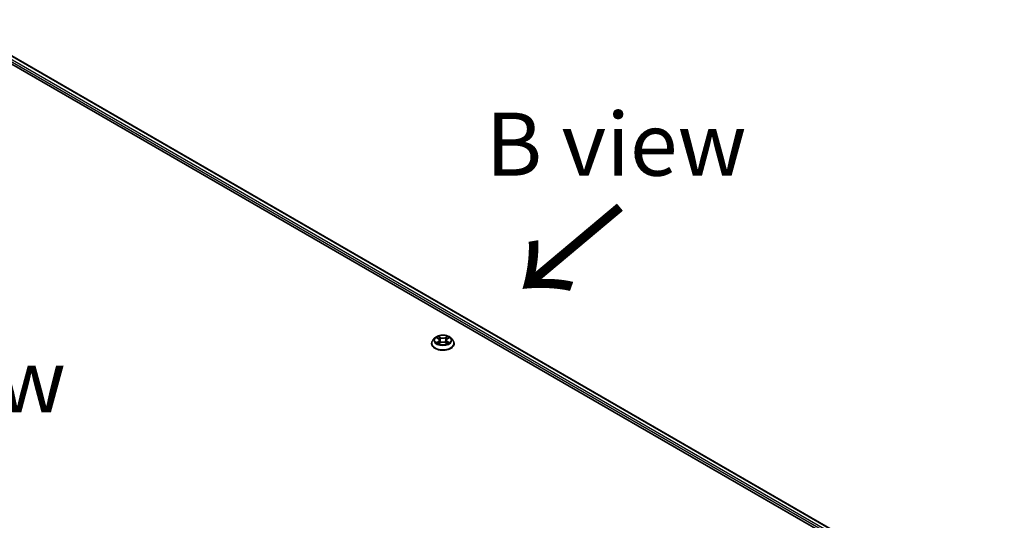
# Model space of a CAD drawing. Units: millimetres. Extents: x 36 to 9676, y 20 to 1706.
# Drawn here: x 203 to 300, y 615 to 665 of the extents above; entities that cross this region are included whole.
import ezdxf

# ---------------------------------------------------------------- set-up
doc = ezdxf.new("R2010")
doc.units = ezdxf.units.MM
doc.header["$LTSCALE"] = 2.5
for name, color, linetype, lineweight in [('Symbol (ISO)', 7, 'Continuous', 18), ('Visible (ISO)', 7, 'Continuous', 35), ('Visible Narrow (ISO)', 7, 'Continuous', 25)]:
    doc.layers.add(name, color=color, linetype=linetype, lineweight=lineweight)
doc.styles.add('Note Text (TK)', font='MS PGothic.ttf')

msp = doc.modelspace()

# ---------------------------------------------------------------- linework, layer by layer
at = {"layer": 'Visible (ISO)'}
for p, q in [((194.3934, 665.0633), (300.4595, 603.8261)), ((196.2558, 664.8012), (299.5252, 605.1786)), ((243.673, 632.953), (243.673, 632.9658)), ((243.9996, 633.5056), (243.8088, 633.2927)), ((244.1869, 633.5287), (244.3503, 633.4311)), ((244.3807, 632.9461), (244.5508, 633.0409)), ((244.4511, 633.2966), (244.4826, 633.0029)), ((245.026, 633.0409), (245.1961, 632.9461)), ((245.1257, 633.2966), (245.0942, 633.0029)), ((245.2265, 633.4311), (245.3899, 633.5287)), ((245.5772, 633.5056), (245.768, 633.2927)), ((245.9038, 632.953), (245.9038, 632.9658))]:
    msp.add_line(p, q, dxfattribs=at)
for points, knots in [([(245.5772, 633.5056), (245.53, 633.5582), (245.47, 633.6044), (245.3286, 633.684), (245.2462, 633.7167), (245.0694, 633.7645), (244.975, 633.7796), (244.7837, 633.7912), (244.6869, 633.7878), (244.4994, 633.7628), (244.4089, 633.7413), (244.2425, 633.6812), (244.1667, 633.6427), (244.0637, 633.569), (244.0292, 633.5385), (243.9996, 633.5056)], [1.2629648, 1.2629648, 1.2629648, 1.2629648, 1.5839777, 1.5839777, 1.9184063, 1.9184063, 2.2514838, 2.2514838, 2.5827972, 2.5827972, 2.9145331, 2.9145331, 3.2485111, 3.2485111, 3.4494242, 3.4494242, 3.4494242, 3.4494242]), ([(243.8088, 633.2927), (243.7917, 633.2736), (243.7759, 633.2537), (243.7474, 633.2129), (243.7348, 633.1918), (243.7128, 633.1487), (243.7034, 633.1266), (243.6884, 633.0816), (243.6826, 633.0587), (243.6749, 633.0125), (243.673, 632.9892), (243.673, 632.9658)], [3.4494242, 3.4494242, 3.4494242, 3.4494242, 3.54493753, 3.54493753, 3.64045085, 3.64045085, 3.73596417, 3.73596417, 3.83147749, 3.83147749, 3.92699082, 3.92699082, 3.92699082, 3.92699082]), ([(243.673, 632.953), (243.673, 632.8843), (243.6911, 632.8157), (243.7615, 632.6843), (243.8149, 632.6217), (243.9529, 632.5083), (244.0385, 632.4579), (244.2324, 632.3756), (244.3406, 632.3438), (244.5681, 632.3019), (244.6873, 632.2918), (244.9251, 632.294), (245.0436, 632.3064), (245.2684, 632.3523), (245.3745, 632.386), (245.5642, 632.472), (245.6475, 632.5242), (245.782, 632.6429), (245.8333, 632.7092), (245.8906, 632.8358), (245.9038, 632.8944), (245.9038, 632.953)], [3.9269908, 3.9269908, 3.9269908, 3.9269908, 4.2267014, 4.2267014, 4.5391124, 4.5391124, 4.8636054, 4.8636054, 5.1893334, 5.1893334, 5.5140838, 5.5140838, 5.8384387, 5.8384387, 6.1632728, 6.1632728, 6.4890702, 6.4890702, 6.8129852, 6.8129852, 7.0685835, 7.0685835, 7.0685835, 7.0685835]), ([(244.2608, 633.0282), (244.2678, 633.0224), (244.2753, 633.0166), (244.2915, 633.005), (244.3001, 632.9993), (244.3184, 632.9878), (244.3281, 632.9822), (244.3485, 632.9712), (244.3593, 632.9658), (244.377, 632.9575), (244.3836, 632.9545), (244.3905, 632.9515)], [4.53490148, 4.53490148, 4.53490148, 4.53490148, 4.60505141, 4.60505141, 4.67520135, 4.67520135, 4.74535128, 4.74535128, 4.81550122, 4.81550122, 4.85637589, 4.85637589, 4.85637589, 4.85637589]), ([(244.4511, 633.2966), (244.45, 633.307), (244.4476, 633.3174), (244.4404, 633.3376), (244.4356, 633.3475), (244.4238, 633.3664), (244.4168, 633.3756), (244.4009, 633.393), (244.392, 633.4013), (244.3724, 633.4169), (244.3617, 633.4242), (244.3503, 633.4311)], [0.84730152, 0.84730152, 0.84730152, 0.84730152, 0.98850982, 0.98850982, 1.12971813, 1.12971813, 1.27092643, 1.27092643, 1.41213473, 1.41213473, 1.55334303, 1.55334303, 1.55334303, 1.55334303]), ([(245.026, 633.0409), (245.0003, 633.0552), (244.9712, 633.0671), (244.9084, 633.0851), (244.8748, 633.0912), (244.806, 633.0974), (244.7708, 633.0974), (244.702, 633.0912), (244.6684, 633.0851), (244.6056, 633.0671), (244.5765, 633.0552), (244.5508, 633.0409)], [1.5882496, 1.5882496, 1.5882496, 1.5882496, 1.8954276, 1.8954276, 2.2026055, 2.2026055, 2.5097835, 2.5097835, 2.8169614, 2.8169614, 3.1241394, 3.1241394, 3.1241394, 3.1241394]), ([(245.2265, 633.4311), (245.2151, 633.4242), (245.2044, 633.4169), (245.1848, 633.4013), (245.1759, 633.393), (245.16, 633.3756), (245.153, 633.3664), (245.1412, 633.3475), (245.1364, 633.3376), (245.1292, 633.3174), (245.1268, 633.307), (245.1257, 633.2966)], [3.15904595, 3.15904595, 3.15904595, 3.15904595, 3.30025425, 3.30025425, 3.44146255, 3.44146255, 3.58267086, 3.58267086, 3.72387916, 3.72387916, 3.86508746, 3.86508746, 3.86508746, 3.86508746]), ([(245.1863, 632.9515), (245.1932, 632.9545), (245.1998, 632.9575), (245.2175, 632.9658), (245.2282, 632.9712), (245.2487, 632.9822), (245.2584, 632.9878), (245.2767, 632.9993), (245.2853, 633.005), (245.3015, 633.0166), (245.309, 633.0224), (245.316, 633.0282)], [6.13919839, 6.13919839, 6.13919839, 6.13919839, 6.18007307, 6.18007307, 6.250223, 6.250223, 6.32037294, 6.32037294, 6.39052288, 6.39052288, 6.46067281, 6.46067281, 6.46067281, 6.46067281]), ([(245.9038, 632.9658), (245.9038, 632.9892), (245.9018, 633.0125), (245.8942, 633.0587), (245.8884, 633.0816), (245.8734, 633.1266), (245.864, 633.1487), (245.842, 633.1918), (245.8293, 633.2129), (245.8009, 633.2537), (245.7851, 633.2736), (245.768, 633.2927)], [0.78539816, 0.78539816, 0.78539816, 0.78539816, 0.88091149, 0.88091149, 0.97642481, 0.97642481, 1.07193813, 1.07193813, 1.16745145, 1.16745145, 1.26296478, 1.26296478, 1.26296478, 1.26296478])]:
    msp.add_open_spline(points, degree=3, knots=knots, dxfattribs=at)
at = {"layer": 'Visible Narrow (ISO)'}
for p, q in [((195.8349, 664.4824), (299.1812, 604.8153)), ((299.2337, 604.9734), (195.9164, 664.6237)), ((196.2173, 664.7974), (299.5027, 605.1656)), ((244.5602, 633.5571), (244.3445, 633.6774)), ((245.2323, 633.6774), (245.0166, 633.5571)), ((244.1321, 633.5548), (244.3404, 633.4302)), ((244.3404, 633.1667), (244.1321, 633.0422)), ((244.2232, 633.0664), (244.3542, 633.1447)), ((244.3445, 632.9196), (244.5602, 633.0398)), ((244.3542, 633.1447), (244.3677, 632.9618)), ((244.4113, 633.6105), (244.5469, 633.5348)), ((244.5469, 633.5348), (244.5275, 633.2625)), ((245.0166, 633.0398), (245.2323, 632.9196)), ((245.0299, 633.5348), (245.1655, 633.6105)), ((245.0299, 633.5348), (245.0493, 633.2625)), ((245.2226, 633.1447), (245.2091, 632.9618)), ((245.2226, 633.1447), (245.3536, 633.0664)), ((245.2364, 633.4302), (245.4447, 633.5548)), ((245.4447, 633.0422), (245.2364, 633.1667))]:
    msp.add_line(p, q, dxfattribs=at)
msp.add_ellipse((244.7884, 633.2985), major_axis=(0.8236, 0), ratio=0.5773503, dxfattribs=at)
for centre, major_axis, ratio, start_param, end_param in [((244.7884, 633.2985), (-0.7923, 0), 0.5773503, 5.3071026, 5.6884717), ((244.7884, 633.2985), (-0.7923, 0), 0.5773503, 3.7363063, 4.1176753), ((244.7884, 633.0001), (-1.103, 0), 0.5773503, 5.8056187, 9.9023446), ((244.7884, 632.9658), (-1.1154, 0), 0.5773503, 0, 3.1415927), ((244.7884, 632.953), (1.1154, 0), 0.5773503, 3.1415927, 6.2831853), ((244.7884, 633.2699), (-0.8881, 0), 0.5773503, 5.8056187, 9.9023446), ((244.7884, 633.2985), (0.7923, 0), 0.5773503, 3.7363063, 4.1176753), ((244.237, 633.0601), (-0.0037, -0.0189), 0.7797536, 4.5269049, 5.922087), ((244.2927, 633.0201), (-0.0163, -0.0101), 0.7297361, 5.1634453, 5.7754826), ((244.7884, 633.2113), (0.6201, 0), 0.5773503, 2.1762943, 2.4206222), ((244.3404, 633.4145), (0.0099, 0.0165), 0.5873385, 0, 0.7942785), ((244.1041, 633.2985), (0.3285, 0), 0.5773503, 5.5152404, 7.0511302), ((244.3404, 633.151), (0.0099, -0.0165), 0.5873385, 0.8637843, 2.3473142), ((244.1041, 633.2842), (0.3477, 0), 0.5773503, 5.5152404, 6.3450887), ((244.398, 633.6039), (-0.0157, -0.0111), 0.1849737, 1.043317, 2.4384992), ((244.4453, 633.5044), (-0.0185, -0.0051), 0.2229178, 3.8515805, 5.2070037), ((244.5142, 633.2559), (-0.0185, -0.0051), 0.2228845, 3.8515738, 5.2026198), ((244.5602, 633.5414), (-0.0094, -0.0168), 0.5671862, 3.9184152, 5.401945), ((244.7884, 633.6792), (0.3477, 0), 0.5773503, 3.9444441, 5.4803339), ((244.5602, 633.0241), (-0.0094, 0.0168), 0.5671862, 5.5063628, 6.2831853), ((244.7884, 633.6936), (-0.3285, 0), 0.5773503, 0.8028515, 2.3387412), ((244.7884, 632.9034), (0.3285, 0), 0.5773503, 0.8028515, 2.3387412), ((245.0166, 633.5414), (0.0094, -0.0168), 0.5671862, 0.8812403, 2.3647701), ((245.0166, 633.0241), (0.0094, 0.0168), 0.5671862, 0, 0.7768225), ((245.0626, 633.2559), (-0.0185, 0.0051), 0.2228845, 4.2221582, 5.5732041), ((245.4727, 633.2985), (-0.3285, 0), 0.5773503, 5.5152404, 7.0511302), ((245.1315, 633.5044), (-0.0185, 0.0051), 0.2229178, 4.2177743, 5.5731974), ((245.4727, 633.2842), (-0.3477, 0), 0.5773503, 6.221282, 7.0511302), ((244.7884, 633.2113), (0.6201, 0), 0.5773503, 0.7209705, 0.9652983), ((245.1788, 633.6039), (-0.0157, 0.0111), 0.1849737, 0.7030935, 2.0982756), ((245.2364, 633.151), (-0.0099, -0.0165), 0.5873385, 3.9358711, 5.419401), ((245.2364, 633.4145), (-0.0099, 0.0165), 0.5873385, 5.4889069, 6.2831853), ((244.7884, 633.2985), (0.7923, 0), 0.5773503, 5.3071026, 5.6884717), ((245.2841, 633.0201), (-0.0163, 0.0101), 0.7297361, 3.6492954, 4.2613326), ((245.3398, 633.0601), (0.0037, -0.0189), 0.7797536, 0.3610983, 1.7562804)]:
    msp.add_ellipse(centre, major_axis=major_axis, ratio=ratio, start_param=start_param, end_param=end_param, dxfattribs=at)
for points, knots in [([(244.4113, 633.6105), (244.405, 633.6166), (244.3989, 633.6229), (244.3834, 633.639), (244.3744, 633.6486), (244.3583, 633.6646), (244.3514, 633.6713), (244.3445, 633.6774)], [-0.032055974, -0.032055974, -0.032055974, -0.032055974, -0.02365019, -0.02365019, -0.010200936, -0.010200936, 0.000338329, 0.000338329, 0.000338329, 0.000338329]), ([(244.3445, 633.6774), (244.3487, 633.6707), (244.353, 633.663), (244.3634, 633.6439), (244.3695, 633.632), (244.3812, 633.6117), (244.3862, 633.6036), (244.3918, 633.5958)], [-0.000338329, -0.000338329, -0.000338329, -0.000338329, 0.010200936, 0.010200936, 0.02365019, 0.02365019, 0.032055974, 0.032055974, 0.032055974, 0.032055974]), ([(245.2323, 633.6774), (245.2267, 633.6724), (245.221, 633.667), (245.2097, 633.6559), (245.2041, 633.6502), (245.192, 633.6376), (245.1854, 633.6306), (245.1743, 633.6192), (245.17, 633.6148), (245.1655, 633.6105)], [-0.032394303, -0.032394303, -0.032394303, -0.032394303, -0.023744988, -0.023744988, -0.0154285, -0.0154285, -0.005934038, -0.005934038, 0, 0, 0, 0]), ([(245.185, 633.5958), (245.189, 633.6013), (245.1926, 633.6069), (245.2014, 633.6215), (245.2062, 633.6302), (245.2145, 633.6457), (245.2181, 633.6526), (245.2253, 633.6658), (245.2288, 633.6719), (245.2323, 633.6774)], [0, 0, 0, 0, 0.005934038, 0.005934038, 0.0154285, 0.0154285, 0.023744988, 0.023744988, 0.032394303, 0.032394303, 0.032394303, 0.032394303]), ([(244.2241, 633.5065), (244.221, 633.51), (244.2177, 633.5132), (244.2059, 633.5236), (244.1967, 633.5298), (244.1786, 633.5396), (244.1697, 633.5435), (244.1512, 633.5501), (244.1416, 633.5528), (244.1321, 633.5548)], [0.001908258, 0.001908258, 0.001908258, 0.001908258, 0.005934038, 0.005934038, 0.0154285, 0.0154285, 0.023744988, 0.023744988, 0.032394303, 0.032394303, 0.032394303, 0.032394303]), ([(244.1321, 633.5548), (244.1408, 633.5515), (244.1495, 633.5479), (244.1664, 633.54), (244.1746, 633.5358), (244.184, 633.5304), (244.1855, 633.5296), (244.1869, 633.5287)], [-0.032394303, -0.032394303, -0.032394303, -0.032394303, -0.023744988, -0.023744988, -0.0154285, -0.0154285, -0.013913302, -0.013913302, -0.013913302, -0.013913302]), ([(244.2232, 633.0664), (244.2168, 633.0652), (244.2096, 633.0638), (244.19, 633.0597), (244.1771, 633.0566), (244.1533, 633.0497), (244.1427, 633.0462), (244.1321, 633.0422)], [-0.032055974, -0.032055974, -0.032055974, -0.032055974, -0.02365019, -0.02365019, -0.010200936, -0.010200936, 0.000338329, 0.000338329, 0.000338329, 0.000338329]), ([(244.1321, 633.0422), (244.1437, 633.0447), (244.1554, 633.0462), (244.1813, 633.0479), (244.1952, 633.0476), (244.2153, 633.0457), (244.2224, 633.0446), (244.2284, 633.0435)], [-0.000338329, -0.000338329, -0.000338329, -0.000338329, 0.010200936, 0.010200936, 0.02365019, 0.02365019, 0.032055974, 0.032055974, 0.032055974, 0.032055974]), ([(244.2789, 633.0265), (244.2722, 633.0373), (244.2639, 633.0463), (244.2451, 633.0597), (244.2346, 633.0642), (244.2232, 633.0664)], [0, 0, 0, 0, 0.014585063, 0.014585063, 0.028982846, 0.028982846, 0.028982846, 0.028982846]), ([(244.2284, 633.0435), (244.2385, 633.0415), (244.248, 633.0375), (244.2579, 633.0305), (244.2594, 633.0294), (244.2608, 633.0282)], [-0.028982846, -0.028982846, -0.028982846, -0.028982846, -0.014585063, -0.014585063, -0.012042017, -0.012042017, -0.012042017, -0.012042017]), ([(244.3871, 632.9496), (244.3849, 632.9498), (244.3828, 632.9497), (244.3754, 632.9489), (244.3706, 632.947), (244.3623, 632.9416), (244.3587, 632.9382), (244.3515, 632.93), (244.348, 632.9251), (244.3445, 632.9196)], [0.002440164, 0.002440164, 0.002440164, 0.002440164, 0.005934038, 0.005934038, 0.0154285, 0.0154285, 0.023744988, 0.023744988, 0.032394303, 0.032394303, 0.032394303, 0.032394303]), ([(244.3445, 632.9196), (244.3501, 632.9246), (244.3558, 632.9293), (244.3671, 632.9377), (244.3727, 632.9415), (244.3791, 632.9452), (244.3799, 632.9456), (244.3807, 632.9461)], [-0.032394303, -0.032394303, -0.032394303, -0.032394303, -0.023744988, -0.023744988, -0.0154285, -0.0154285, -0.014299664, -0.014299664, -0.014299664, -0.014299664]), ([(244.3918, 633.5958), (244.4015, 633.5824), (244.4102, 633.5679), (244.425, 633.5375), (244.431, 633.5216), (244.4355, 633.5056)], [-0.028982846, -0.028982846, -0.028982846, -0.028982846, -0.014585063, -0.014585063, 0, 0, 0, 0]), ([(244.4586, 633.511), (244.4537, 633.5286), (244.4471, 633.5461), (244.4311, 633.5796), (244.4217, 633.5956), (244.4113, 633.6105)], [0, 0, 0, 0, 0.014585063, 0.014585063, 0.028982846, 0.028982846, 0.028982846, 0.028982846]), ([(244.4355, 633.5056), (244.447, 633.4642), (244.4584, 633.4228), (244.4814, 633.34), (244.4929, 633.2985), (244.5044, 633.2571)], [-0.068779854, -0.068779854, -0.068779854, -0.068779854, -0.034389927, -0.034389927, 0, 0, 0, 0]), ([(244.5275, 633.2625), (244.516, 633.3039), (244.5045, 633.3453), (244.4815, 633.4282), (244.4701, 633.4696), (244.4586, 633.511)], [0, 0, 0, 0, 0.034389927, 0.034389927, 0.068779854, 0.068779854, 0.068779854, 0.068779854]), ([(244.5044, 633.2571), (244.5208, 633.198), (244.5397, 633.1399), (244.5653, 633.0729), (244.5693, 633.0627), (244.5735, 633.0525)], [-0.098241255, -0.098241255, -0.098241255, -0.098241255, -0.049120627, -0.049120627, -0.040233478, -0.040233478, -0.040233478, -0.040233478]), ([(244.5917, 633.0605), (244.5881, 633.0702), (244.5844, 633.08), (244.5606, 633.1462), (244.5429, 633.2039), (244.5275, 633.2625)], [0.040586257, 0.040586257, 0.040586257, 0.040586257, 0.049120627, 0.049120627, 0.098241255, 0.098241255, 0.098241255, 0.098241255]), ([(245.0493, 633.2625), (245.0339, 633.2039), (245.0162, 633.1462), (244.9923, 633.08), (244.9887, 633.0702), (244.985, 633.0605)], [0, 0, 0, 0, 0.049120627, 0.049120627, 0.057654997, 0.057654997, 0.057654997, 0.057654997]), ([(245.0033, 633.0525), (245.0074, 633.0627), (245.0115, 633.0729), (245.0371, 633.1399), (245.056, 633.198), (245.0724, 633.2571)], [-0.058007777, -0.058007777, -0.058007777, -0.058007777, -0.049120627, -0.049120627, 0, 0, 0, 0]), ([(245.1182, 633.511), (245.1067, 633.4696), (245.0953, 633.4282), (245.0723, 633.3453), (245.0608, 633.3039), (245.0493, 633.2625)], [0, 0, 0, 0, 0.034389927, 0.034389927, 0.068779854, 0.068779854, 0.068779854, 0.068779854]), ([(245.0724, 633.2571), (245.0839, 633.2985), (245.0954, 633.34), (245.1183, 633.4228), (245.1298, 633.4642), (245.1413, 633.5056)], [-0.068779854, -0.068779854, -0.068779854, -0.068779854, -0.034389927, -0.034389927, 0, 0, 0, 0]), ([(245.1655, 633.6105), (245.155, 633.5955), (245.1456, 633.5794), (245.1296, 633.5459), (245.123, 633.5285), (245.1182, 633.511)], [0, 0, 0, 0, 0.014491423, 0.014491423, 0.028982846, 0.028982846, 0.028982846, 0.028982846]), ([(245.1413, 633.5056), (245.1457, 633.5215), (245.1517, 633.5373), (245.1665, 633.5677), (245.1752, 633.5823), (245.185, 633.5958)], [-0.028982846, -0.028982846, -0.028982846, -0.028982846, -0.014491423, -0.014491423, 0, 0, 0, 0]), ([(245.2323, 632.9196), (245.2281, 632.9263), (245.2238, 632.9321), (245.2134, 632.9428), (245.2073, 632.947), (245.1969, 632.9496), (245.1935, 632.9499), (245.1897, 632.9496)], [-0.000338329, -0.000338329, -0.000338329, -0.000338329, 0.010200936, 0.010200936, 0.02365019, 0.02365019, 0.02961581, 0.02961581, 0.02961581, 0.02961581]), ([(245.1961, 632.9461), (245.2013, 632.9432), (245.2064, 632.9399), (245.2185, 632.9313), (245.2254, 632.9257), (245.2323, 632.9196)], [-0.01775631, -0.01775631, -0.01775631, -0.01775631, -0.010200936, -0.010200936, 0.000338329, 0.000338329, 0.000338329, 0.000338329]), ([(245.3536, 633.0664), (245.3421, 633.0642), (245.3315, 633.0596), (245.3127, 633.0462), (245.3045, 633.0373), (245.2978, 633.0265)], [0, 0, 0, 0, 0.014491423, 0.014491423, 0.028982846, 0.028982846, 0.028982846, 0.028982846]), ([(245.316, 633.0282), (245.3173, 633.0293), (245.3187, 633.0304), (245.3287, 633.0375), (245.3382, 633.0415), (245.3484, 633.0435)], [-0.016940829, -0.016940829, -0.016940829, -0.016940829, -0.014491423, -0.014491423, 0, 0, 0, 0]), ([(245.3484, 633.0435), (245.3526, 633.0443), (245.3574, 633.045), (245.3709, 633.0467), (245.3801, 633.0474), (245.3982, 633.0476), (245.4071, 633.0473), (245.4256, 633.0456), (245.4352, 633.0442), (245.4447, 633.0422)], [0, 0, 0, 0, 0.005934038, 0.005934038, 0.0154285, 0.0154285, 0.023744988, 0.023744988, 0.032394303, 0.032394303, 0.032394303, 0.032394303]), ([(245.4447, 633.5548), (245.4331, 633.5523), (245.4214, 633.5489), (245.3955, 633.5387), (245.3816, 633.5314), (245.3633, 633.5172), (245.3577, 633.5121), (245.3527, 633.5065)], [-0.000338329, -0.000338329, -0.000338329, -0.000338329, 0.010200936, 0.010200936, 0.02365019, 0.02365019, 0.030147716, 0.030147716, 0.030147716, 0.030147716]), ([(245.4447, 633.0422), (245.436, 633.0455), (245.4273, 633.0484), (245.4104, 633.0536), (245.4022, 633.0558), (245.3851, 633.0601), (245.3764, 633.062), (245.363, 633.0646), (245.3581, 633.0656), (245.3536, 633.0664)], [-0.032394303, -0.032394303, -0.032394303, -0.032394303, -0.023744988, -0.023744988, -0.0154285, -0.0154285, -0.005934038, -0.005934038, 0, 0, 0, 0]), ([(245.3899, 633.5287), (245.3974, 633.5332), (245.4051, 633.5374), (245.4235, 633.5463), (245.4341, 633.5508), (245.4447, 633.5548)], [-0.018142672, -0.018142672, -0.018142672, -0.018142672, -0.010200936, -0.010200936, 0.000338329, 0.000338329, 0.000338329, 0.000338329])]:
    msp.add_open_spline(points, degree=3, knots=knots, dxfattribs=at)
for points in [[(244.2927, 633.0043), (244.2881, 633.0117), (244.2835, 633.0191), (244.2789, 633.0265)], [(245.2978, 633.0265), (245.2933, 633.0191), (245.2887, 633.0117), (245.2841, 633.0043)]]:
    msp.add_open_spline(points, degree=3, dxfattribs=at)

# ---------------------------------------------------------------- texts
at = {"layer": 'Symbol (ISO)', "color": 7, "char_height": 6.25, "attachment_point": 5, "line_spacing_factor": 1.5, "style": 'Note Text (TK)'}
for s, insert in [('\\fＭＳ Ｐゴシック|b0|i0;B view', (261.9656, 652.722)), ('\\fＭＳ Ｐゴシック|b0|i0;E view', (194.7644, 629.2668))]:
    msp.add_mtext(s, dxfattribs=dict(at, insert=insert))
at = {"layer": 'Symbol (ISO)', "color": 7, "insert": (262.6422, 646.9666), "char_height": 10, "attachment_point": 4, "rotation": 220, "line_spacing_factor": 1.5, "style": 'Note Text (TK)'}
msp.add_mtext('\\fMS PGothic|b0|i0;{\\H10.0000;→}', dxfattribs=at)

doc.saveas('drawing.dxf')
